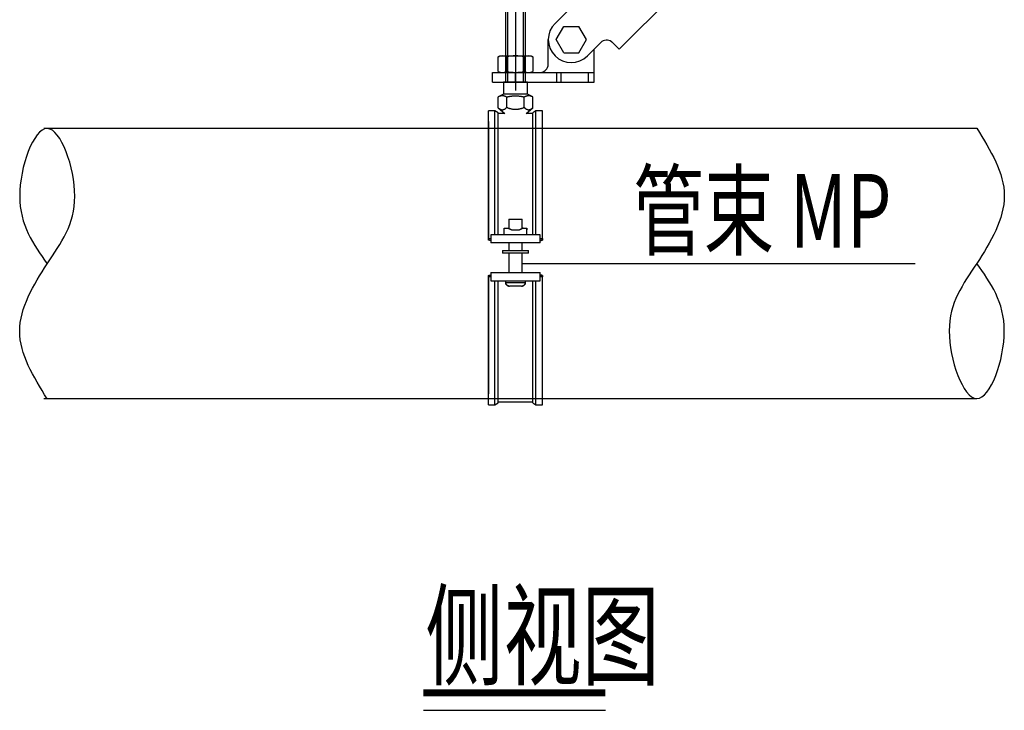
# Model space of a CAD drawing. Units: millimetres. Extents: x 420680 to 1767036, y 738499 to 3140231.
# Drawn here: x 1639608 to 1643698, y 1100309 to 1103177 of the extents above; entities that cross this region are included whole.
import ezdxf

# ---------------------------------------------------------------- set-up
doc = ezdxf.new("R2010")
doc.units = ezdxf.units.MM
doc.header["$LTSCALE"] = 1000
doc.linetypes.add('phl_thick', pattern=[0])
doc.layers.add('_设计说明', color=7, linetype='Continuous')
doc.layers.add('ACS_COM', color=7, linetype='Continuous')
doc.styles.add('LMG', font='zsm.shx', dxfattribs={"width": 0.7, "height": 450, "bigfont": 'hztxt.shx'})

# ---------------------------------------------------------------- blocks, each defined once
blk = doc.blocks.new('机电抗震专篇')
at = {"layer": '_设计说明', "linetype": 'Continuous'}
for p, q in [((80454.4, -3270.7), (80454.4, -8210.7)), ((80463.6, -3270.7), (80463.6, -8210.7)), ((80505.7, -3228), (80505.7, -8253.4)), ((80547.8, -8210.7), (80547.8, -3270.7)), ((80557, -8210.7), (80557, -3270.7)), ((80415.5, -8079.3), (80424.5, -8074.1)), ((80424.5, -8074.1), (80586.9, -8074.1)), ((80586.9, -8074.1), (80595.9, -8079.3)), ((80415.5, -8154.4), (80415.5, -8079.3)), ((80460.6, -8154.4), (80460.6, -8079.3)), ((80550.8, -8154.4), (80550.8, -8079.3)), ((80595.9, -8079.3), (80595.9, -8154.4)), ((80415.5, -8154.4), (80424.5, -8159.6)), ((80424.5, -8159.6), (80586.9, -8159.6)), ((80586.9, -8159.6), (80595.9, -8154.4)), ((80567.8, -8210.8), (80443.5, -8210.8)), ((80443.5, -8210.8), (80443.5, -8273.2)), ((80567.8, -8273.2), (80567.8, -8210.8)), ((80443.5, -8273.2), (80415.8, -8287)), ((80427.5, -8282.6), (80427, -8282.7)), ((80428.1, -8282.5), (80427.5, -8282.6)), ((80428.6, -8282.4), (80428.1, -8282.5)), ((80429.1, -8282.2), (80428.6, -8282.4)), ((80429.6, -8282.1), (80429.1, -8282.2)), ((80430.1, -8282), (80429.6, -8282.1)), ((80430.6, -8282), (80430.1, -8282)), ((80431.1, -8281.9), (80430.6, -8282)), ((80431.6, -8281.8), (80431.1, -8281.9)), ((80432.1, -8281.7), (80431.6, -8281.8)), ((80432.6, -8281.7), (80432.1, -8281.7)), ((80433.1, -8281.6), (80432.6, -8281.7)), ((80433.6, -8281.6), (80433.1, -8281.6)), ((80434.1, -8281.5), (80433.6, -8281.6)), ((80439.9, -8281.5), (80434.1, -8281.5)), ((80440.5, -8281.6), (80439.9, -8281.5)), ((80441, -8281.6), (80440.5, -8281.6)), ((80441.6, -8281.7), (80441, -8281.6)), ((80442.2, -8281.8), (80441.6, -8281.7)), ((80442.7, -8281.8), (80442.2, -8281.8)), ((80443.3, -8281.9), (80442.7, -8281.8)), ((80443.9, -8282), (80443.3, -8281.9)), ((80567.8, -8273.2), (80443.5, -8273.2)), ((80444.4, -8282.1), (80443.9, -8282)), ((80445, -8282.3), (80444.4, -8282.1)), ((80445.6, -8282.4), (80445, -8282.3)), ((80446.1, -8282.5), (80445.6, -8282.4)), ((80446.7, -8282.7), (80446.1, -8282.5)), ((80447.3, -8282.8), (80446.7, -8282.7)), ((80499.7, -8282.7), (80497.3, -8282.8)), ((80502.1, -8282.6), (80499.7, -8282.7)), ((80504.5, -8282.6), (80502.1, -8282.6)), ((80506.9, -8282.6), (80504.5, -8282.6)), ((80509.3, -8282.6), (80506.9, -8282.6)), ((80511.7, -8282.7), (80509.3, -8282.6)), ((80514.1, -8282.8), (80511.7, -8282.7)), ((80564.6, -8282.7), (80564, -8282.8)), ((80565.2, -8282.5), (80564.6, -8282.7)), ((80565.8, -8282.4), (80565.2, -8282.5)), ((80566.3, -8282.3), (80565.8, -8282.4)), ((80566.9, -8282.1), (80566.3, -8282.3)), ((80567.5, -8282), (80566.9, -8282.1)), ((80568, -8281.9), (80567.5, -8282)), ((80595.5, -8287), (80567.8, -8273.2)), ((80568.6, -8281.8), (80568, -8281.9)), ((80569.2, -8281.8), (80568.6, -8281.8)), ((80569.7, -8281.7), (80569.2, -8281.8)), ((80570.3, -8281.6), (80569.7, -8281.7)), ((80570.9, -8281.6), (80570.3, -8281.6)), ((80571.4, -8281.5), (80570.9, -8281.6)), ((80577.2, -8281.5), (80571.4, -8281.5)), ((80577.7, -8281.6), (80577.2, -8281.5)), ((80578.2, -8281.6), (80577.7, -8281.6)), ((80578.7, -8281.7), (80578.2, -8281.6)), ((80579.2, -8281.7), (80578.7, -8281.7)), ((80579.7, -8281.8), (80579.2, -8281.7)), ((80580.2, -8281.9), (80579.7, -8281.8)), ((80580.7, -8282), (80580.2, -8281.9)), ((80581.3, -8282), (80580.7, -8282)), ((80581.8, -8282.1), (80581.3, -8282)), ((80582.3, -8282.2), (80581.8, -8282.1)), ((80582.8, -8282.4), (80582.3, -8282.2)), ((80583.3, -8282.5), (80582.8, -8282.4)), ((80583.8, -8282.6), (80583.3, -8282.5)), ((80584.3, -8282.7), (80583.8, -8282.6)), ((80416.4, -8286.8), (80415.8, -8287)), ((80415.8, -8343.6), (80415.8, -8287)), ((80417, -8286.5), (80416.4, -8286.8)), ((80417.5, -8286.2), (80417, -8286.5)), ((80418.1, -8286), (80417.5, -8286.2)), ((80418.6, -8285.7), (80418.1, -8286)), ((80419.2, -8285.5), (80418.6, -8285.7)), ((80419.7, -8285.3), (80419.2, -8285.5)), ((80420.2, -8285), (80419.7, -8285.3)), ((80420.8, -8284.8), (80420.2, -8285)), ((80421.3, -8284.6), (80420.8, -8284.8)), ((80421.8, -8284.4), (80421.3, -8284.6)), ((80422.4, -8284.2), (80421.8, -8284.4)), ((80422.9, -8284), (80422.4, -8284.2)), ((80423.4, -8283.8), (80422.9, -8284)), ((80423.9, -8283.6), (80423.4, -8283.8)), ((80424.5, -8283.5), (80423.9, -8283.6)), ((80425, -8283.3), (80424.5, -8283.5)), ((80425.5, -8283.1), (80425, -8283.3)), ((80426, -8283), (80425.5, -8283.1)), ((80426.5, -8282.9), (80426, -8283)), ((80427, -8282.7), (80426.5, -8282.9)), ((80447.9, -8283), (80447.3, -8282.8)), ((80448.5, -8283.1), (80447.9, -8283)), ((80449, -8283.3), (80448.5, -8283.1)), ((80449.6, -8283.5), (80449, -8283.3)), ((80450.2, -8283.7), (80449.6, -8283.5)), ((80450.8, -8283.9), (80450.2, -8283.7)), ((80451.4, -8284.1), (80450.8, -8283.9)), ((80452, -8284.3), (80451.4, -8284.1)), ((80452.6, -8284.6), (80452, -8284.3)), ((80453.2, -8284.8), (80452.6, -8284.6)), ((80453.8, -8285), (80453.2, -8284.8)), ((80454.4, -8285.3), (80453.8, -8285)), ((80455, -8285.6), (80454.4, -8285.3)), ((80455.6, -8285.8), (80455, -8285.6)), ((80456.2, -8286.1), (80455.6, -8285.8)), ((80456.9, -8286.4), (80456.2, -8286.1)), ((80457.5, -8286.7), (80456.9, -8286.4)), ((80458.1, -8287), (80457.5, -8286.7)), ((80458.8, -8287.4), (80458.1, -8287)), ((80459.4, -8287.7), (80458.8, -8287.4)), ((80460.1, -8288), (80459.4, -8287.7)), ((80460.7, -8288.4), (80460.1, -8288)), ((80463.6, -8287.7), (80460.7, -8288.4)), ((80460.7, -8341.3), (80460.7, -8288.4)), ((80466.5, -8287.1), (80463.6, -8287.7)), ((80469.3, -8286.5), (80466.5, -8287.1)), ((80472, -8285.9), (80469.3, -8286.5)), ((80474.7, -8285.4), (80472, -8285.9)), ((80477.3, -8285), (80474.7, -8285.4)), ((80479.9, -8284.6), (80477.3, -8285)), ((80482.5, -8284.2), (80479.9, -8284.6)), ((80485, -8283.9), (80482.5, -8284.2)), ((80487.5, -8283.6), (80485, -8283.9)), ((80490, -8283.3), (80487.5, -8283.6)), ((80492.4, -8283.1), (80490, -8283.3)), ((80494.8, -8282.9), (80492.4, -8283.1)), ((80497.3, -8282.8), (80494.8, -8282.9)), ((80516.5, -8282.9), (80514.1, -8282.8)), ((80518.9, -8283.1), (80516.5, -8282.9)), ((80521.4, -8283.3), (80518.9, -8283.1)), ((80523.9, -8283.6), (80521.4, -8283.3)), ((80526.3, -8283.9), (80523.9, -8283.6)), ((80528.9, -8284.2), (80526.3, -8283.9)), ((80531.4, -8284.6), (80528.9, -8284.2)), ((80534, -8285), (80531.4, -8284.6)), ((80536.7, -8285.4), (80534, -8285)), ((80539.3, -8285.9), (80536.7, -8285.4)), ((80542.1, -8286.5), (80539.3, -8285.9)), ((80544.8, -8287.1), (80542.1, -8286.5)), ((80547.7, -8287.7), (80544.8, -8287.1)), ((80550.6, -8288.4), (80547.7, -8287.7)), ((80551.2, -8288), (80550.6, -8288.4)), ((80550.6, -8341.3), (80550.6, -8288.4)), ((80551.9, -8287.7), (80551.2, -8288)), ((80552.5, -8287.4), (80551.9, -8287.7)), ((80553.2, -8287), (80552.5, -8287.4)), ((80553.8, -8286.7), (80553.2, -8287)), ((80554.5, -8286.4), (80553.8, -8286.7)), ((80555.1, -8286.1), (80554.5, -8286.4)), ((80555.7, -8285.8), (80555.1, -8286.1)), ((80556.3, -8285.6), (80555.7, -8285.8)), ((80556.9, -8285.3), (80556.3, -8285.6)), ((80557.5, -8285), (80556.9, -8285.3)), ((80558.2, -8284.8), (80557.5, -8285)), ((80558.8, -8284.6), (80558.2, -8284.8)), ((80559.4, -8284.3), (80558.8, -8284.6)), ((80559.9, -8284.1), (80559.4, -8284.3)), ((80560.5, -8283.9), (80559.9, -8284.1)), ((80561.1, -8283.7), (80560.5, -8283.9)), ((80561.7, -8283.5), (80561.1, -8283.7)), ((80562.3, -8283.3), (80561.7, -8283.5)), ((80562.9, -8283.1), (80562.3, -8283.3)), ((80563.5, -8283), (80562.9, -8283.1)), ((80564, -8282.8), (80563.5, -8283)), ((80584.8, -8282.9), (80584.3, -8282.7)), ((80585.3, -8283), (80584.8, -8282.9)), ((80585.8, -8283.1), (80585.3, -8283)), ((80586.3, -8283.3), (80585.8, -8283.1)), ((80586.9, -8283.5), (80586.3, -8283.3)), ((80587.4, -8283.6), (80586.9, -8283.5)), ((80587.9, -8283.8), (80587.4, -8283.6)), ((80588.4, -8284), (80587.9, -8283.8)), ((80589, -8284.2), (80588.4, -8284)), ((80589.5, -8284.4), (80589, -8284.2)), ((80590, -8284.6), (80589.5, -8284.4)), ((80590.6, -8284.8), (80590, -8284.6)), ((80591.1, -8285), (80590.6, -8284.8)), ((80591.6, -8285.3), (80591.1, -8285)), ((80592.2, -8285.5), (80591.6, -8285.3)), ((80592.7, -8285.7), (80592.2, -8285.5)), ((80593.3, -8286), (80592.7, -8285.7)), ((80593.8, -8286.2), (80593.3, -8286)), ((80594.4, -8286.5), (80593.8, -8286.2)), ((80594.9, -8286.8), (80594.4, -8286.5)), ((80595.5, -8287), (80594.9, -8286.8)), ((80595.5, -8343.6), (80595.5, -8287)), ((80365.2, -9022.2), (80365.2, -8359)), ((80399.2, -8359), (80365.2, -8359)), ((80399.2, -9002.8), (80399.2, -8359)), ((80416.3, -8368.9), (80399.2, -8359)), ((80415.8, -8343.6), (80417.3, -8344.8)), ((80415.8, -8343.6), (80450.3, -8373.5)), ((80416.3, -9002.8), (80416.3, -8368.9)), ((80450.3, -8373.5), (80416.3, -8373.5)), ((80417.3, -8344.8), (80418.7, -8345.9)), ((80418.7, -8345.9), (80420, -8347)), ((80420, -8347), (80421.4, -8347.9)), ((80421.4, -8347.9), (80422.7, -8348.8)), ((80422.7, -8348.8), (80424, -8349.6)), ((80424, -8349.6), (80425.3, -8350.3)), ((80425.3, -8350.3), (80426.6, -8350.9)), ((80426.6, -8350.9), (80427.8, -8351.4)), ((80427.8, -8351.4), (80429, -8351.9)), ((80429, -8351.9), (80430.3, -8352.3)), ((80430.3, -8352.3), (80431.5, -8352.7)), ((80431.5, -8352.7), (80432.7, -8353)), ((80432.7, -8353), (80433.9, -8353.2)), ((80433.9, -8353.2), (80435.1, -8353.3)), ((80435.1, -8353.3), (80436.2, -8353.4)), ((80436.2, -8353.4), (80437.4, -8353.4)), ((80437.4, -8353.4), (80438.6, -8353.3)), ((80438.6, -8353.3), (80439.8, -8353.2)), ((80439.8, -8353.2), (80441, -8353)), ((80441, -8353), (80442.2, -8352.8)), ((80442.2, -8352.8), (80443.4, -8352.4)), ((80443.4, -8352.4), (80444.6, -8352)), ((80444.6, -8352), (80445.9, -8351.6)), ((80445.9, -8351.6), (80447.1, -8351)), ((80447.1, -8351), (80448.4, -8350.4)), ((80448.4, -8350.4), (80449.6, -8349.8)), ((80449.6, -8349.8), (80450.9, -8349)), ((80450.9, -8349), (80452.2, -8348.2)), ((80452.2, -8348.2), (80453.6, -8347.2)), ((80453.6, -8347.2), (80455, -8346.2)), ((80455, -8346.2), (80456.4, -8345.1)), ((80456.4, -8345.1), (80457.8, -8343.9)), ((80457.8, -8343.9), (80459.2, -8342.7)), ((80459.2, -8342.7), (80460.7, -8341.3)), ((80460.7, -8341.3), (80463.6, -8342.5)), ((80463.6, -8342.5), (80466.5, -8343.6)), ((80466.5, -8343.6), (80469.3, -8344.6)), ((80469.3, -8344.6), (80472, -8345.5)), ((80472, -8345.5), (80474.7, -8346.4)), ((80474.7, -8346.4), (80477.3, -8347.2)), ((80477.3, -8347.2), (80479.9, -8347.9)), ((80479.9, -8347.9), (80482.5, -8348.5)), ((80482.5, -8348.5), (80485, -8349.1)), ((80485, -8349.1), (80487.5, -8349.6)), ((80487.5, -8349.6), (80490, -8350)), ((80490, -8350), (80492.4, -8350.4)), ((80492.4, -8350.4), (80494.8, -8350.7)), ((80494.8, -8350.7), (80497.3, -8351)), ((80497.3, -8351), (80499.7, -8351.2)), ((80499.7, -8351.2), (80502.1, -8351.3)), ((80502.1, -8351.3), (80504.5, -8351.3)), ((80504.5, -8351.3), (80506.9, -8351.3)), ((80506.9, -8351.3), (80509.3, -8351.3)), ((80509.3, -8351.3), (80511.7, -8351.2)), ((80511.7, -8351.2), (80514.1, -8351)), ((80514.1, -8351), (80516.5, -8350.7)), ((80516.5, -8350.7), (80518.9, -8350.4)), ((80518.9, -8350.4), (80521.4, -8350)), ((80521.4, -8350), (80523.9, -8349.6)), ((80523.9, -8349.6), (80526.3, -8349.1)), ((80526.3, -8349.1), (80528.9, -8348.5)), ((80528.9, -8348.5), (80531.4, -8347.9)), ((80531.4, -8347.9), (80534, -8347.2)), ((80534, -8347.2), (80536.7, -8346.4)), ((80536.7, -8346.4), (80539.3, -8345.5)), ((80539.3, -8345.5), (80542.1, -8344.6)), ((80542.1, -8344.6), (80544.8, -8343.6)), ((80544.8, -8343.6), (80547.7, -8342.5)), ((80547.7, -8342.5), (80550.6, -8341.3)), ((80550.6, -8341.3), (80552.1, -8342.7)), ((80552.1, -8342.7), (80553.6, -8343.9)), ((80553.6, -8343.9), (80555, -8345.1)), ((80555, -8345.1), (80556.4, -8346.2)), ((80556.4, -8346.2), (80557.7, -8347.2)), ((80557.7, -8347.2), (80559.1, -8348.2)), ((80559.1, -8348.2), (80560.4, -8349)), ((80560.4, -8349), (80561.7, -8349.8)), ((80561, -8373.5), (80595.5, -8343.6)), ((80595.1, -8373.5), (80561, -8373.5)), ((80561.7, -8349.8), (80563, -8350.4)), ((80563, -8350.4), (80564.2, -8351)), ((80564.2, -8351), (80565.5, -8351.6)), ((80565.5, -8351.6), (80566.7, -8352)), ((80566.7, -8352), (80567.9, -8352.4)), ((80567.9, -8352.4), (80569.1, -8352.8)), ((80569.1, -8352.8), (80570.3, -8353)), ((80570.3, -8353), (80571.5, -8353.2)), ((80571.5, -8353.2), (80572.7, -8353.3)), ((80572.7, -8353.3), (80573.9, -8353.4)), ((80573.9, -8353.4), (80575.1, -8353.4)), ((80575.1, -8353.4), (80576.3, -8353.3)), ((80576.3, -8353.3), (80577.5, -8353.2)), ((80577.5, -8353.2), (80578.7, -8353)), ((80578.7, -8353), (80579.9, -8352.7)), ((80579.9, -8352.7), (80581.1, -8352.3)), ((80581.1, -8352.3), (80582.3, -8351.9)), ((80582.3, -8351.9), (80583.5, -8351.4)), ((80583.5, -8351.4), (80584.8, -8350.9)), ((80584.8, -8350.9), (80586, -8350.3)), ((80586, -8350.3), (80587.3, -8349.6)), ((80587.3, -8349.6), (80588.6, -8348.8)), ((80588.6, -8348.8), (80589.9, -8347.9)), ((80589.9, -8347.9), (80591.3, -8347)), ((80591.3, -8347), (80592.7, -8345.9)), ((80592.7, -8345.9), (80594.1, -8344.8)), ((80594.1, -8344.8), (80595.5, -8343.6)), ((80612.1, -8359), (80595.1, -8368.9)), ((80595.1, -9002.8), (80595.1, -8368.9)), ((80612.1, -9002.8), (80612.1, -8359)), ((80646.2, -8359), (80612.1, -8359)), ((80646.2, -9022.2), (80646.2, -8359)), ((80365.2, -8414.4), (80365.2, -9029.4)), ((80471.6, -8921.9), (80505.7, -8921.9)), ((80471.6, -8921.9), (80471.6, -8971.6)), ((80505.7, -8921.9), (80539.7, -8921.9)), ((80539.7, -8971.6), (80539.7, -8921.9)), ((80446.1, -8977.2), (80446.1, -8968.7)), ((80446.1, -9002.8), (80446.1, -8968.7)), ((80446.1, -8968.7), (80466.1, -8968.7)), ((80466.7, -8969), (80466.1, -8968.7)), ((80467.3, -8969.3), (80466.7, -8969)), ((80467.9, -8969.7), (80467.3, -8969.3)), ((80468.5, -8970), (80467.9, -8969.7)), ((80469, -8970.3), (80468.5, -8970)), ((80469.6, -8970.6), (80469, -8970.3)), ((80470.2, -8970.9), (80469.6, -8970.6)), ((80470.7, -8971.1), (80470.2, -8970.9)), ((80471.3, -8971.4), (80470.7, -8971.1)), ((80471.9, -8971.7), (80471.3, -8971.4)), ((80472.4, -8972), (80471.9, -8971.7)), ((80473, -8972.2), (80472.4, -8972)), ((80473.5, -8972.5), (80473, -8972.2)), ((80474.1, -8972.8), (80473.5, -8972.5)), ((80474.6, -8973), (80474.1, -8972.8)), ((80475.2, -8973.3), (80474.6, -8973)), ((80475.7, -8973.5), (80475.2, -8973.3)), ((80476.3, -8973.8), (80475.7, -8973.5)), ((80476.8, -8974), (80476.3, -8973.8)), ((80477.3, -8974.2), (80476.8, -8974)), ((80477.9, -8974.5), (80477.3, -8974.2)), ((80478.4, -8974.7), (80477.9, -8974.5)), ((80479, -8974.9), (80478.4, -8974.7)), ((80479.5, -8975.1), (80479, -8974.9)), ((80480, -8975.3), (80479.5, -8975.1)), ((80480.5, -8975.5), (80480, -8975.3)), ((80481.1, -8975.8), (80480.5, -8975.5)), ((80481.6, -8976), (80481.1, -8975.8)), ((80482.1, -8976.1), (80481.6, -8976)), ((80482.6, -8976.3), (80482.1, -8976.1)), ((80483.2, -8976.5), (80482.6, -8976.3)), ((80483.7, -8976.7), (80483.2, -8976.5)), ((80484.2, -8976.9), (80483.7, -8976.7)), ((80484.7, -8977.1), (80484.2, -8976.9)), ((80485.2, -8977.2), (80484.7, -8977.1)), ((80485.2, -8977.2), (80526.1, -8977.2)), ((80526.6, -8977.1), (80526.1, -8977.2)), ((80527.1, -8976.9), (80526.6, -8977.1)), ((80527.6, -8976.7), (80527.1, -8976.9)), ((80528.2, -8976.5), (80527.6, -8976.7)), ((80528.7, -8976.3), (80528.2, -8976.5)), ((80529.2, -8976.1), (80528.7, -8976.3)), ((80529.7, -8976), (80529.2, -8976.1)), ((80530.3, -8975.8), (80529.7, -8976)), ((80530.8, -8975.5), (80530.3, -8975.8)), ((80531.3, -8975.3), (80530.8, -8975.5)), ((80531.8, -8975.1), (80531.3, -8975.3)), ((80532.4, -8974.9), (80531.8, -8975.1)), ((80532.9, -8974.7), (80532.4, -8974.9)), ((80533.5, -8974.5), (80532.9, -8974.7)), ((80534, -8974.2), (80533.5, -8974.5)), ((80534.5, -8974), (80534, -8974.2)), ((80535.1, -8973.8), (80534.5, -8974)), ((80535.6, -8973.5), (80535.1, -8973.8)), ((80536.2, -8973.3), (80535.6, -8973.5)), ((80536.7, -8973), (80536.2, -8973.3)), ((80537.3, -8972.8), (80536.7, -8973)), ((80537.8, -8972.5), (80537.3, -8972.8)), ((80538.4, -8972.2), (80537.8, -8972.5)), ((80538.9, -8972), (80538.4, -8972.2)), ((80539.5, -8971.7), (80538.9, -8972)), ((80540, -8971.4), (80539.5, -8971.7)), ((80540.6, -8971.1), (80540, -8971.4)), ((80541.2, -8970.9), (80540.6, -8971.1)), ((80541.7, -8970.6), (80541.2, -8970.9)), ((80542.3, -8970.3), (80541.7, -8970.6)), ((80542.9, -8970), (80542.3, -8970.3)), ((80543.5, -8969.7), (80542.9, -8970)), ((80544, -8969.3), (80543.5, -8969.7)), ((80544.6, -8969), (80544, -8969.3)), ((80545.2, -8968.7), (80544.6, -8969)), ((80545.2, -8968.7), (80565.3, -8968.7)), ((80565.3, -8968.7), (80565.3, -8977.2)), ((80565.3, -9002.8), (80565.3, -8968.7)), ((80365.2, -9029.4), (80365.1, -9029.4)), ((80365.1, -9029.4), (80365.1, -9029.4)), ((80365.1, -9029.4), (80365.1, -9029.5)), ((80365.1, -9029.5), (80365.2, -9029.4)), ((80365.1, -9029.5), (80365.1, -9029.5)), ((80365.1, -9029.5), (80365.1, -9029.5)), ((80365.1, -9029.5), (80365.1, -9029.5)), ((80365.1, -9029.5), (80365.1, -9029.5)), ((80365.1, -9029.5), (80365.1, -9029.5)), ((80365.1, -9029.5), (80365.1, -9029.5)), ((80365.1, -9029.5), (80365.1, -9029.5)), ((80365.1, -9029.5), (80365.1, -9029.5)), ((80365.1, -9029.5), (80365.1, -9029.5)), ((80365.1, -9029.5), (80365.1, -9029.5)), ((80365.1, -9029.5), (80365.1, -9029.5)), ((80365.1, -9029.5), (80365.1, -9029.5)), ((80365.1, -9029.5), (80365.1, -9029.5)), ((80365.1, -9029.5), (80365.1, -9029.5)), ((80365.1, -9029.5), (80365.1, -9029.5)), ((80365.1, -9029.5), (80365.1, -9029.5)), ((80365.1, -9029.5), (80365.1, -9029.5)), ((80365.1, -9029.5), (80365.1, -9029.5)), ((80365.1, -9029.5), (80365.1, -9029.5)), ((80365.1, -9029.5), (80365.1, -9029.5)), ((80365.1, -9029.5), (80365.1, -9029.5)), ((80365.1, -9029.5), (80365.1, -9029.5)), ((80365.1, -9029.5), (80365.1, -9029.6)), ((80365.1, -9029.6), (80365.1, -9029.5)), ((80365.1, -9029.6), (80365.1, -9029.6)), ((80365.1, -9029.6), (80365.1, -9029.6)), ((80365.2, -9029.7), (80365.1, -9029.6)), ((80365.2, -9022.2), (80377.9, -9022.2)), ((80365.2, -9029.4), (80365.2, -9022.2)), ((80365.2, -9029.4), (80365.2, -9029.4)), ((80365.2, -9029.4), (80365.2, -9029.4)), ((80365.2, -9029.4), (80365.2, -9029.4)), ((80365.2, -9029.4), (80365.2, -9029.4)), ((80365.2, -9029.4), (80365.2, -9029.4)), ((80365.2, -9029.4), (80365.2, -9029.4)), ((80365.2, -9029.4), (80365.2, -9029.4)), ((80365.2, -9029.8), (80365.2, -9029.7)), ((80365.3, -9029.9), (80365.2, -9029.8)), ((80365.4, -9030), (80365.3, -9029.9)), ((80365.5, -9030.1), (80365.4, -9030)), ((80365.7, -9030.2), (80365.5, -9030.1)), ((80365.8, -9030.3), (80365.7, -9030.2)), ((80366, -9030.4), (80365.8, -9030.3)), ((80366.3, -9030.5), (80366, -9030.4)), ((80366.5, -9030.6), (80366.3, -9030.5)), ((80366.8, -9030.6), (80366.5, -9030.6)), ((80367.1, -9030.7), (80366.8, -9030.6)), ((80367.4, -9030.8), (80367.1, -9030.7)), ((80367.7, -9030.9), (80367.4, -9030.8)), ((80368.1, -9031), (80367.7, -9030.9)), ((80368.5, -9031.1), (80368.1, -9031)), ((80368.9, -9031.2), (80368.5, -9031.1)), ((80369.3, -9031.2), (80368.9, -9031.2)), ((80369.8, -9031.3), (80369.3, -9031.2)), ((80370.2, -9031.4), (80369.8, -9031.3)), ((80370.7, -9031.5), (80370.2, -9031.4)), ((80371.2, -9031.5), (80370.7, -9031.5)), ((80371.8, -9031.6), (80371.2, -9031.5)), ((80372.3, -9031.7), (80371.8, -9031.6)), ((80372.9, -9031.7), (80372.3, -9031.7)), ((80373.5, -9031.8), (80372.9, -9031.7)), ((80374.1, -9031.9), (80373.5, -9031.8)), ((80374.7, -9031.9), (80374.1, -9031.9)), ((80375.3, -9032), (80374.7, -9031.9)), ((80375.9, -9032), (80375.3, -9032)), ((80376.6, -9032.1), (80375.9, -9032)), ((80377.2, -9032.1), (80376.6, -9032.1)), ((80377.9, -9032.2), (80377.2, -9032.1)), ((80633.4, -9002.8), (80377.9, -9002.8)), ((80377.9, -9002.8), (80377.9, -9045.3)), ((80633.4, -9045.3), (80377.9, -9045.3)), ((80471.6, -9045.3), (80471.6, -9083.7)), ((80539.7, -9083.7), (80539.7, -9045.3)), ((80633.4, -9045.3), (80633.4, -9002.8)), ((80633.4, -9022.2), (80646.2, -9022.2)), ((80633.4, -9032.1), (80634.1, -9032.1)), ((80634.1, -9032.1), (80633.4, -9032.1)), ((80634.1, -9032.1), (80634.7, -9032)), ((80634.7, -9032), (80634.1, -9032.1)), ((80634.7, -9032), (80635.3, -9032)), ((80635.3, -9032), (80634.7, -9032)), ((80635.3, -9032), (80635.9, -9031.9)), ((80635.9, -9031.9), (80635.3, -9032)), ((80635.9, -9031.9), (80636.5, -9031.9)), ((80636.5, -9031.9), (80635.9, -9031.9)), ((80636.5, -9031.9), (80637.1, -9031.8)), ((80637.1, -9031.8), (80636.5, -9031.9)), ((80637.1, -9031.8), (80637.7, -9031.7)), ((80637.7, -9031.7), (80637.1, -9031.8)), ((80637.7, -9031.7), (80638.3, -9031.7)), ((80638.3, -9031.7), (80637.7, -9031.7)), ((80638.3, -9031.7), (80638.8, -9031.6)), ((80638.8, -9031.6), (80638.3, -9031.7)), ((80638.8, -9031.6), (80639.3, -9031.6)), ((80639.3, -9031.6), (80638.8, -9031.6)), ((80639.3, -9031.6), (80639.8, -9031.5)), ((80639.8, -9031.5), (80639.3, -9031.6)), ((80639.8, -9031.5), (80640.3, -9031.4)), ((80640.3, -9031.4), (80639.8, -9031.5)), ((80640.3, -9031.4), (80640.8, -9031.3)), ((80640.8, -9031.3), (80640.3, -9031.4)), ((80640.8, -9031.3), (80641.3, -9031.3)), ((80641.3, -9031.3), (80640.8, -9031.3)), ((80641.3, -9031.3), (80641.7, -9031.2)), ((80641.7, -9031.2), (80641.3, -9031.3)), ((80641.7, -9031.2), (80642.1, -9031.1)), ((80642.1, -9031.1), (80641.7, -9031.2)), ((80642.1, -9031.1), (80642.5, -9031)), ((80642.5, -9031), (80642.1, -9031.1)), ((80642.5, -9031), (80642.9, -9031)), ((80642.9, -9031), (80642.5, -9031)), ((80642.9, -9031), (80643.3, -9030.9)), ((80643.3, -9030.9), (80642.9, -9031)), ((80643.3, -9030.9), (80643.6, -9030.8)), ((80643.6, -9030.8), (80643.3, -9030.9)), ((80643.6, -9030.8), (80643.9, -9030.7)), ((80643.9, -9030.7), (80643.6, -9030.8)), ((80643.9, -9030.7), (80644.2, -9030.6)), ((80644.2, -9030.6), (80643.9, -9030.7)), ((80644.2, -9030.6), (80644.5, -9030.5)), ((80644.5, -9030.5), (80644.2, -9030.6)), ((80644.5, -9030.5), (80644.8, -9030.4)), ((80644.8, -9030.4), (80644.5, -9030.5)), ((80644.8, -9030.4), (80645, -9030.3)), ((80645, -9030.3), (80644.8, -9030.4)), ((80645, -9030.3), (80645.2, -9030.3)), ((80645.2, -9030.3), (80645, -9030.3)), ((80645.2, -9030.3), (80645.4, -9030.2)), ((80645.4, -9030.2), (80645.2, -9030.3)), ((80645.4, -9030.2), (80645.6, -9030.1)), ((80645.6, -9030.1), (80645.4, -9030.2)), ((80645.6, -9030.1), (80645.8, -9030)), ((80645.8, -9030), (80645.6, -9030.1)), ((80645.8, -9030), (80645.9, -9029.9)), ((80645.9, -9029.9), (80645.8, -9030)), ((80645.9, -9029.9), (80646, -9029.8)), ((80646, -9029.8), (80645.9, -9029.9)), ((80646, -9029.8), (80646.1, -9029.7)), ((80646.1, -9029.7), (80646, -9029.8)), ((80646.1, -9029.6), (80646.2, -9029.5)), ((80646.2, -9029.5), (80646.1, -9029.6)), ((80646.1, -9029.7), (80646.1, -9029.6)), ((80646.1, -9029.6), (80646.1, -9029.7)), ((80646.2, -9022.2), (80646.2, -9029.4)), ((80646.2, -9029.5), (80646.2, -9029.4)), ((80646.2, -9029.4), (80646.2, -9029.5)), ((80437.5, -9083.7), (80505.7, -9083.7)), ((80437.5, -9083.7), (80437.5, -9097.3)), ((80505.7, -9097.3), (80437.5, -9097.3)), ((80471.6, -9097.3), (80471.6, -9198.6)), ((80505.7, -9083.7), (80573.8, -9083.7)), ((80573.8, -9097.3), (80505.7, -9097.3)), ((80539.7, -9198.6), (80539.7, -9097.3)), ((80573.8, -9097.3), (80573.8, -9083.7)), ((80377.9, -9198.6), (80633.4, -9198.6)), ((80377.9, -9198.6), (80377.9, -9241.2)), ((80633.4, -9241.2), (80633.4, -9198.6)), ((80365.1, -9214.4), (80365.2, -9214.3)), ((80365.1, -9214.5), (80365.1, -9214.4)), ((80365.1, -9214.4), (80365.1, -9828.5)), ((80365.2, -9214.6), (80365.1, -9214.5)), ((80365.2, -9214.2), (80365.3, -9214.1)), ((80365.2, -9214.3), (80365.2, -9214.2)), ((80365.2, -9221.8), (80365.2, -9214.6)), ((80377.9, -9221.8), (80365.2, -9221.8)), ((80365.2, -9885), (80365.2, -9221.8)), ((80365.3, -9214.1), (80365.4, -9214)), ((80365.4, -9214), (80365.5, -9213.9)), ((80365.5, -9213.9), (80365.7, -9213.8)), ((80365.7, -9213.8), (80365.8, -9213.7)), ((80365.8, -9213.7), (80366, -9213.6)), ((80366, -9213.6), (80366.3, -9213.5)), ((80366.3, -9213.5), (80366.5, -9213.4)), ((80366.5, -9213.4), (80366.8, -9213.3)), ((80366.8, -9213.3), (80367.1, -9213.2)), ((80367.1, -9213.2), (80367.4, -9213.1)), ((80367.4, -9213.1), (80367.7, -9213.1)), ((80367.7, -9213.1), (80368.1, -9213)), ((80368.1, -9213), (80368.5, -9212.9)), ((80368.5, -9212.9), (80368.9, -9212.8)), ((80368.9, -9212.8), (80369.3, -9212.7)), ((80369.3, -9212.7), (80369.8, -9212.7)), ((80369.8, -9212.7), (80370.2, -9212.6)), ((80370.2, -9212.6), (80370.7, -9212.5)), ((80370.7, -9212.5), (80371.2, -9212.4)), ((80371.2, -9212.4), (80371.8, -9212.4)), ((80371.8, -9212.4), (80372.3, -9212.3)), ((80372.3, -9212.3), (80372.9, -9212.2)), ((80372.9, -9212.2), (80373.5, -9212.2)), ((80373.5, -9212.2), (80374.1, -9212.1)), ((80374.1, -9212.1), (80374.7, -9212.1)), ((80374.7, -9212.1), (80375.3, -9212)), ((80375.3, -9212), (80375.9, -9212)), ((80375.9, -9212), (80376.6, -9211.9)), ((80376.6, -9211.9), (80377.2, -9211.9)), ((80377.2, -9211.9), (80377.9, -9211.8)), ((80377.9, -9241.2), (80633.4, -9241.2)), ((80399.2, -9885), (80399.2, -9241.2)), ((80416.3, -9875.1), (80416.3, -9241.2)), ((80452.2, -9241.2), (80453, -9250.6)), ((80453, -9250.6), (80558.3, -9250.6)), ((80453.4, -9253.1), (80454.1, -9253.1)), ((80454.3, -9253.6), (80454.1, -9253.1)), ((80454.1, -9253.1), (80454.3, -9253.9)), ((80454.4, -9254.1), (80454.3, -9253.6)), ((80454.3, -9253.9), (80454.6, -9254.7)), ((80454.5, -9254.6), (80454.4, -9254.1)), ((80557, -9253.8), (80556.8, -9254.5)), ((80556.8, -9254.7), (80557, -9253.9)), ((80557.2, -9253.1), (80557, -9253.8)), ((80557, -9253.9), (80557.2, -9253.1)), ((80557.2, -9253.1), (80557.9, -9253.1)), ((80558.3, -9250.6), (80559.2, -9241.2)), ((80595.1, -9875.1), (80595.1, -9241.2)), ((80612.1, -9885), (80612.1, -9241.2)), ((80633.4, -9211.9), (80634.1, -9211.9)), ((80634.1, -9211.9), (80633.4, -9211.9)), ((80646.2, -9221.8), (80633.4, -9221.8)), ((80634.1, -9211.9), (80634.7, -9212)), ((80634.7, -9212), (80634.1, -9211.9)), ((80634.7, -9212), (80635.3, -9212)), ((80635.3, -9212), (80634.7, -9212)), ((80635.3, -9212), (80635.9, -9212.1)), ((80635.9, -9212.1), (80635.3, -9212)), ((80635.9, -9212.1), (80636.5, -9212.1)), ((80636.5, -9212.1), (80635.9, -9212.1)), ((80636.5, -9212.1), (80637.1, -9212.2)), ((80637.1, -9212.2), (80636.5, -9212.1)), ((80637.1, -9212.2), (80637.7, -9212.2)), ((80637.7, -9212.2), (80637.1, -9212.2)), ((80637.7, -9212.2), (80638.3, -9212.3)), ((80638.3, -9212.3), (80637.7, -9212.2)), ((80638.3, -9212.3), (80638.8, -9212.4)), ((80638.8, -9212.4), (80638.3, -9212.3)), ((80638.8, -9212.4), (80639.3, -9212.4)), ((80639.3, -9212.4), (80638.8, -9212.4)), ((80639.3, -9212.4), (80639.8, -9212.5)), ((80639.8, -9212.5), (80639.3, -9212.4)), ((80639.8, -9212.5), (80640.3, -9212.6)), ((80640.3, -9212.6), (80639.8, -9212.5)), ((80640.3, -9212.6), (80640.8, -9212.6)), ((80640.8, -9212.6), (80640.3, -9212.6)), ((80640.8, -9212.6), (80641.3, -9212.7)), ((80641.3, -9212.7), (80640.8, -9212.6)), ((80641.3, -9212.7), (80641.7, -9212.8)), ((80641.7, -9212.8), (80641.3, -9212.7)), ((80641.7, -9212.8), (80642.1, -9212.9)), ((80642.1, -9212.9), (80641.7, -9212.8)), ((80642.1, -9212.9), (80642.5, -9212.9)), ((80642.5, -9212.9), (80642.1, -9212.9)), ((80642.5, -9212.9), (80642.9, -9213)), ((80642.9, -9213), (80642.5, -9212.9)), ((80642.9, -9213), (80643.3, -9213.1)), ((80643.3, -9213.1), (80642.9, -9213)), ((80643.3, -9213.1), (80643.6, -9213.2)), ((80643.6, -9213.2), (80643.3, -9213.1)), ((80643.6, -9213.2), (80643.9, -9213.3)), ((80643.9, -9213.3), (80643.6, -9213.2)), ((80643.9, -9213.3), (80644.2, -9213.4)), ((80644.2, -9213.4), (80643.9, -9213.3)), ((80644.2, -9213.4), (80644.5, -9213.5)), ((80644.5, -9213.5), (80644.2, -9213.4)), ((80644.5, -9213.5), (80644.8, -9213.5)), ((80644.8, -9213.5), (80644.5, -9213.5)), ((80644.8, -9213.5), (80645, -9213.6)), ((80645, -9213.6), (80644.8, -9213.5)), ((80645, -9213.6), (80645.2, -9213.7)), ((80645.2, -9213.7), (80645, -9213.6)), ((80645.2, -9213.7), (80645.4, -9213.8)), ((80645.4, -9213.8), (80645.2, -9213.7)), ((80645.4, -9213.8), (80645.6, -9213.9)), ((80645.6, -9213.9), (80645.4, -9213.8)), ((80645.6, -9213.9), (80645.8, -9214)), ((80645.8, -9214), (80645.6, -9213.9)), ((80645.8, -9214), (80645.9, -9214.1)), ((80645.9, -9214.1), (80645.8, -9214)), ((80645.9, -9214.1), (80646, -9214.2)), ((80646, -9214.2), (80645.9, -9214.1)), ((80646, -9214.2), (80646.1, -9214.3)), ((80646.1, -9214.3), (80646, -9214.2)), ((80646.1, -9214.3), (80646.1, -9214.4)), ((80646.1, -9214.4), (80646.1, -9214.3)), ((80646.1, -9214.4), (80646.2, -9214.5)), ((80646.2, -9214.5), (80646.1, -9214.4)), ((80646.2, -9214.5), (80646.2, -9214.6)), ((80646.2, -9214.6), (80646.2, -9214.5)), ((80646.2, -9214.6), (80646.2, -9221.8)), ((80646.2, -9885), (80646.2, -9221.8)), ((80454.7, -9255.1), (80454.5, -9254.6)), ((80454.6, -9254.7), (80454.8, -9255.5)), ((80454.8, -9255.6), (80454.7, -9255.1)), ((80454.8, -9255.5), (80455.1, -9256.2)), ((80455, -9256), (80454.8, -9255.6)), ((80455.2, -9256.5), (80455, -9256)), ((80455.1, -9256.2), (80455.4, -9256.9)), ((80455.4, -9256.9), (80455.2, -9256.5)), ((80455.6, -9257.4), (80455.4, -9256.9)), ((80455.4, -9256.9), (80455.7, -9257.6)), ((80455.8, -9257.8), (80455.6, -9257.4)), ((80455.7, -9257.6), (80456.1, -9258.4)), ((80456, -9258.3), (80455.8, -9257.8)), ((80456.3, -9258.7), (80456, -9258.3)), ((80456.1, -9258.4), (80456.5, -9259.1)), ((80456.5, -9259.2), (80456.3, -9258.7)), ((80456.5, -9259.1), (80456.9, -9259.8)), ((80456.8, -9259.6), (80456.5, -9259.2)), ((80457.1, -9260), (80456.8, -9259.6)), ((80456.9, -9259.8), (80457.3, -9260.5)), ((80457.3, -9260.5), (80457.1, -9260)), ((80457.6, -9260.9), (80457.3, -9260.5)), ((80457.3, -9260.5), (80457.8, -9261.1)), ((80458, -9261.3), (80457.6, -9260.9)), ((80457.8, -9261.1), (80458.3, -9261.8)), ((80458.3, -9261.7), (80458, -9261.3)), ((80458.6, -9262.1), (80458.3, -9261.7)), ((80458.3, -9261.8), (80458.9, -9262.4)), ((80458.9, -9262.5), (80458.6, -9262.1)), ((80458.9, -9262.4), (80459.4, -9263)), ((80459.3, -9262.8), (80458.9, -9262.5)), ((80459.6, -9263.2), (80459.3, -9262.8)), ((80459.4, -9263), (80459.9, -9263.5)), ((80459.9, -9263.5), (80459.6, -9263.2)), ((80460.3, -9263.8), (80459.9, -9263.5)), ((80459.9, -9263.5), (80460.5, -9264)), ((80460.7, -9264.2), (80460.3, -9263.8)), ((80460.5, -9264), (80461.1, -9264.5)), ((80461.1, -9264.5), (80460.7, -9264.2)), ((80461.4, -9264.8), (80461.1, -9264.5)), ((80461.1, -9264.5), (80461.8, -9265.1)), ((80461.9, -9265.1), (80461.4, -9264.8)), ((80461.8, -9265.1), (80462.4, -9265.5)), ((80462.3, -9265.4), (80461.9, -9265.1)), ((80462.7, -9265.7), (80462.3, -9265.4)), ((80462.4, -9265.5), (80463.1, -9266)), ((80463.1, -9266), (80462.7, -9265.7)), ((80463.6, -9266.3), (80463.1, -9266)), ((80463.1, -9266), (80463.8, -9266.4)), ((80464, -9266.5), (80463.6, -9266.3)), ((80463.8, -9266.4), (80464.5, -9266.8)), ((80464.5, -9266.8), (80464, -9266.5)), ((80464.6, -9266.9), (80464.5, -9266.8)), ((80464.5, -9266.8), (80465.3, -9267.2)), ((80464.8, -9267), (80464.6, -9266.9)), ((80465, -9267.1), (80464.8, -9267)), ((80465.2, -9267.1), (80465, -9267.1)), ((80465.4, -9267.2), (80465.2, -9267.1)), ((80465.3, -9267.2), (80466, -9267.5)), ((80465.5, -9267.3), (80465.4, -9267.2)), ((80465.7, -9267.4), (80465.5, -9267.3)), ((80465.9, -9267.5), (80465.7, -9267.4)), ((80466.1, -9267.6), (80465.9, -9267.5)), ((80466, -9267.5), (80466.7, -9267.8)), ((80466.2, -9267.6), (80466.1, -9267.6)), ((80466.4, -9267.7), (80466.2, -9267.6)), ((80466.6, -9267.8), (80466.4, -9267.7)), ((80466.8, -9267.8), (80466.6, -9267.8)), ((80466.7, -9267.8), (80467.4, -9268.1)), ((80467, -9267.9), (80466.8, -9267.8)), ((80467.1, -9268), (80467, -9267.9)), ((80467.3, -9268.1), (80467.1, -9268)), ((80467.5, -9268.1), (80467.3, -9268.1)), ((80467.4, -9268.1), (80468.2, -9268.3)), ((80467.7, -9268.2), (80467.5, -9268.1)), ((80467.9, -9268.2), (80467.7, -9268.2)), ((80468.1, -9268.3), (80467.9, -9268.2)), ((80468.3, -9268.4), (80468.1, -9268.3)), ((80468.2, -9268.3), (80469, -9268.6)), ((80468.5, -9268.4), (80468.3, -9268.4)), ((80468.7, -9268.5), (80468.5, -9268.4)), ((80468.9, -9268.5), (80468.7, -9268.5)), ((80469.1, -9268.6), (80468.9, -9268.5)), ((80469, -9268.6), (80469.8, -9268.8)), ((80469.3, -9268.6), (80469.1, -9268.6)), ((80469.5, -9268.7), (80469.3, -9268.6)), ((80469.7, -9268.7), (80469.5, -9268.7)), ((80469.9, -9268.8), (80469.7, -9268.7)), ((80469.8, -9268.8), (80470.6, -9268.9)), ((80470.1, -9268.8), (80469.9, -9268.8)), ((80470.3, -9268.9), (80470.1, -9268.8)), ((80470.5, -9268.9), (80470.3, -9268.9)), ((80470.7, -9269), (80470.5, -9268.9)), ((80470.6, -9268.9), (80471.4, -9269.1)), ((80470.9, -9269), (80470.7, -9269)), ((80471.1, -9269), (80470.9, -9269)), ((80471.4, -9269.1), (80472.2, -9269.2)), ((80472.2, -9269.2), (80473, -9269.2)), ((80473, -9269.2), (80473.8, -9269.3)), ((80473.8, -9269.3), (80474.6, -9269.3)), ((80536.8, -9269.3), (80474.6, -9269.3)), ((80536.8, -9269.3), (80537.5, -9269.3)), ((80537.5, -9269.3), (80538.3, -9269.2)), ((80538.3, -9269.2), (80539.1, -9269.2)), ((80539.1, -9269.2), (80539.9, -9269.1)), ((80539.9, -9269.1), (80540.8, -9268.9)), ((80541, -9268.9), (80540.2, -9269)), ((80540.8, -9268.9), (80541.6, -9268.8)), ((80541.7, -9268.7), (80541, -9268.9)), ((80541.6, -9268.8), (80542.4, -9268.6)), ((80542.4, -9268.6), (80541.7, -9268.7)), ((80542.4, -9268.6), (80543.2, -9268.3)), ((80543.1, -9268.4), (80542.4, -9268.6)), ((80543.7, -9268.2), (80543.1, -9268.4)), ((80543.2, -9268.3), (80543.9, -9268.1)), ((80544.4, -9267.9), (80543.7, -9268.2)), ((80543.9, -9268.1), (80544.6, -9267.8)), ((80545, -9267.7), (80544.4, -9267.9)), ((80544.6, -9267.8), (80545.3, -9267.5)), ((80545.6, -9267.4), (80545, -9267.7)), ((80545.3, -9267.5), (80546.1, -9267.2)), ((80546.2, -9267.1), (80545.6, -9267.4)), ((80546.1, -9267.2), (80546.8, -9266.8)), ((80546.9, -9266.8), (80546.2, -9267.1)), ((80546.8, -9266.8), (80547.5, -9266.4)), ((80547.5, -9266.4), (80546.9, -9266.8)), ((80547.5, -9266.4), (80548.2, -9266)), ((80548.1, -9266.1), (80547.5, -9266.4)), ((80548.7, -9265.7), (80548.1, -9266.1)), ((80548.2, -9266), (80548.9, -9265.5)), ((80549.3, -9265.2), (80548.7, -9265.7)), ((80548.9, -9265.5), (80549.6, -9265.1)), ((80549.9, -9264.8), (80549.3, -9265.2)), ((80549.6, -9265.1), (80550.2, -9264.5)), ((80550.4, -9264.4), (80549.9, -9264.8)), ((80550.2, -9264.5), (80550.8, -9264)), ((80551, -9263.9), (80550.4, -9264.4)), ((80550.8, -9264), (80551.4, -9263.5)), ((80551.5, -9263.4), (80551, -9263.9)), ((80551.4, -9263.5), (80551.9, -9263)), ((80551.9, -9263), (80551.5, -9263.4)), ((80551.9, -9263), (80552.5, -9262.4)), ((80552.4, -9262.5), (80551.9, -9263)), ((80552.9, -9261.9), (80552.4, -9262.5)), ((80552.5, -9262.4), (80553, -9261.8)), ((80553.3, -9261.4), (80552.9, -9261.9)), ((80553, -9261.8), (80553.5, -9261.1)), ((80553.7, -9260.8), (80553.3, -9261.4)), ((80553.5, -9261.1), (80554, -9260.5)), ((80554.2, -9260.2), (80553.7, -9260.8)), ((80554, -9260.5), (80554.4, -9259.8)), ((80554.6, -9259.6), (80554.2, -9260.2)), ((80554.4, -9259.8), (80554.9, -9259.1)), ((80554.9, -9259), (80554.6, -9259.6)), ((80555.3, -9258.4), (80554.9, -9259)), ((80554.9, -9259.1), (80555.3, -9258.4)), ((80555.3, -9258.4), (80555.6, -9257.6)), ((80555.6, -9257.7), (80555.3, -9258.4)), ((80555.6, -9257.6), (80556, -9256.9)), ((80555.9, -9257.1), (80555.6, -9257.7)), ((80556.2, -9256.5), (80555.9, -9257.1)), ((80556, -9256.9), (80556.3, -9256.2)), ((80556.4, -9255.9), (80556.2, -9256.5)), ((80556.3, -9256.2), (80556.5, -9255.5)), ((80556.6, -9255.2), (80556.4, -9255.9)), ((80556.5, -9255.5), (80556.8, -9254.7)), ((80556.8, -9254.5), (80556.6, -9255.2)), ((80365.2, -9885), (80399.2, -9885)), ((80399.2, -9885), (80416.3, -9875.1)), ((80416.3, -9870.5), (80595.1, -9870.5)), ((80595.1, -9875.1), (80612.1, -9885)), ((80612.1, -9885), (80646.2, -9885))]:
    blk.add_line(p, q, dxfattribs=at)
at = {"layer": '_设计说明', "color": 7, "linetype": 'phl_thick'}
for p, q in [((81043.9, -8039.3), (81682.1, -7401)), ((80710.9, -7905), (80780.1, -7835.8)), ((80716.5, -7989.3), (80755.9, -7921.2)), ((80755.9, -7921.2), (80834.5, -7921.2)), ((80873.9, -7989.3), (80834.5, -7921.2)), ((80676, -8117), (80676, -7989.3)), ((80755.9, -8057.4), (80716.5, -7989.3)), ((80834.5, -8057.4), (80873.9, -7989.3)), ((80879.5, -8073.6), (80948.7, -8004.4)), ((81005.1, -8001), (81004.4, -8000.4)), ((81005.8, -8001.5), (81005.1, -8001)), ((81006.5, -8002.1), (81005.8, -8001.5)), ((81007.1, -8002.6), (81006.5, -8002.1)), ((81007.7, -8003.2), (81007.1, -8002.6)), ((81008.3, -8003.8), (81007.7, -8003.2)), ((81008.9, -8004.4), (81008.3, -8003.8)), ((81043.9, -8039.3), (81008.9, -8004.4)), ((80755.9, -8057.4), (80834.5, -8057.4)), ((80914.4, -8210.7), (80914.4, -8038.7)), ((80386.5, -8159.6), (80914.4, -8159.6)), ((80386.5, -8210.7), (80386.5, -8159.6)), ((80505.7, -8210.7), (80505.7, -8159.6)), ((80720.5, -8210.7), (80720.5, -8159.6)), ((80742.1, -8210.7), (80742.1, -8159.6)), ((80884.9, -8210.7), (80884.9, -8159.6)), ((80386.5, -8210.7), (80914.4, -8210.7))]:
    blk.add_line(p, q, dxfattribs=at)
at = {"layer": '_设计说明'}
for p, q in [((78056.5, -8449.5), (82901, -8449.5)), ((80539.7, -9151), (82580.5, -9151.1)), ((78056.5, -9852.8), (82901, -9852.8)), ((80027.9, -11471.5), (80972.3, -11471.5))]:
    blk.add_line(p, q, dxfattribs=at)
at = {"layer": '_设计说明', "const_width": 36.1}
blk.add_lwpolyline([(80027.9, -11380.2), (80972.3, -11380.2)], dxfattribs=at)
at = {"layer": '_设计说明', "color": 7, "linetype": 'phl_thick'}
for centre, radius, start, end in [((80795.2, -7989.3), 119.2, 135, 315), ((80978.8, -8034.5), 42.6, 53.0478, 135), ((80633.4, -8117), 42.6, 270.1287, 0)]:
    blk.add_arc(centre, radius, start, end, dxfattribs=at)
at = {"layer": '_设计说明', "linetype": 'Continuous'}
for centre, radius, start, end in [((80438, -8125.8), 51.6, 64.1113, 115.8887), ((80505.7, -8272.9), 198.8, 76.8883, 103.1117), ((80573.3, -8125.8), 51.6, 64.1113, 115.8887), ((80438, -8108), 51.6, 244.1113, 295.8887), ((80505.7, -7960.8), 198.8, 256.8883, 283.1117), ((80573.3, -8108), 51.6, 244.1113, 295.8887), ((80473.4, -9248.9), 20.4, 185.0011, 192.0247), ((80537.9, -9248.9), 20.4, 347.9753, 355)]:
    blk.add_arc(centre, radius, start, end, dxfattribs=at)
at = {"layer": '_设计说明'}
for points in [[(78074.1, -9854.6), (77931.1, -9503.7), (78074.1, -9152.9), (78217.1, -8802), (78074.1, -8451.2), (77931.1, -8802), (78074.1, -9152.9)], [(82901, -8449.5), (83043.9, -8800.3), (82901, -9151.2), (82758, -9502), (82901, -9852.8), (83043.9, -9502), (82901, -9151.2)]]:
    blk.add_spline(points, degree=3, dxfattribs=at)
at = {"layer": '_设计说明', "color": 3, "style": 'LMG', "width": 0.7}
blk.add_text('管束 MP', height=382.5, dxfattribs=at).set_placement((81117.5, -9069.2))
at = {"layer": '_设计说明', "color": 7, "style": 'LMG', "width": 0.7}
blk.add_text('侧视图', height=425, dxfattribs=at).set_placement((80037.4, -11296.8))

msp = doc.modelspace()

# ---------------------------------------------------------------- block references
at = {"layer": 'ACS_COM', "xscale": 0.800000011920929, "yscale": 0.8000001907348632, "zscale": 0.8}
msp.add_blockref('机电抗震专篇', (1577263.2, 1109486.1), dxfattribs=at)

doc.saveas('drawing.dxf')
